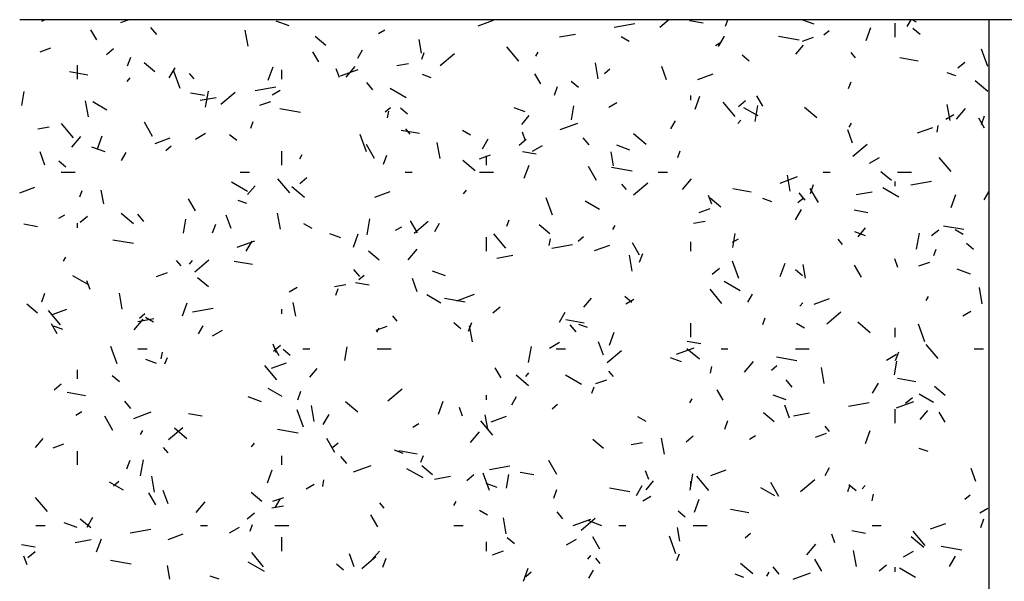
# Model space of a CAD drawing. Units: inches. Extents: x 18105 to 18179, y 41577 to 41700.
# Drawn here: x 18105 to 18152, y 41674 to 41700 of the extents above; entities that cross this region are included whole.
import ezdxf

# ---------------------------------------------------------------- set-up
doc = ezdxf.new("R2010")
doc.units = ezdxf.units.IN
doc.header["$MEASUREMENT"] = 0
doc.layers.add('freecads.com', color=7, linetype='Continuous')

msp = doc.modelspace()

# ---------------------------------------------------------------- linework, layer by layer
at = {"layer": 'freecads.com', "ltscale": 0.5}
for p, q in [((18165.187, 41700.384), (18105.304, 41700.384)), ((18106.348, 41700.308), (18106.48, 41700.384)), ((18110.093, 41700.259), (18110.436, 41700.384)), ((18118.069, 41700.087), (18117.449, 41700.312)), ((18127.009, 41700.095), (18127.733, 41700.358)), ((18133.458, 41700.029), (18134.433, 41700.201)), ((18135.608, 41700.037), (18136.022, 41700.384)), ((18137.664, 41700.222), (18137.014, 41700.337)), ((18138.718, 41700.071), (18138.832, 41700.384)), ((18142.917, 41700.173), (18142.338, 41700.384)), ((18146.762, 41699.553), (18146.762, 41700.213)), ((18147.324, 41700.065), (18147.508, 41700.384)), ((18147.774, 41700.261), (18147.561, 41700.384)), ((18151.187, 41700.384), (18151.187, 41618.384)), ((18108.954, 41699.434), (18108.679, 41699.91)), ((18111.797, 41699.686), (18111.514, 41700.023)), ((18116.12, 41699.136), (18115.987, 41699.894)), ((18122.301, 41699.738), (18122.587, 41699.903)), ((18130.858, 41699.571), (18131.616, 41699.705)), ((18143.384, 41699.669), (18143.636, 41699.881)), ((18145.381, 41699.402), (18145.607, 41700.022)), ((18147.937, 41699.678), (18147.6, 41699.961)), ((18119.795, 41699.168), (18119.29, 41699.592)), ((18124.334, 41698.797), (18124.219, 41699.447)), ((18134.167, 41699.353), (18133.786, 41699.573)), ((18138.253, 41699.168), (18138.539, 41699.333)), ((18138.396, 41699.122), (18138.671, 41699.599)), ((18142.214, 41699.42), (18141.239, 41699.592)), ((18142.375, 41699.367), (18142.892, 41699.555)), ((18106.268, 41698.867), (18106.785, 41699.055)), ((18109.416, 41698.737), (18109.753, 41699.019)), ((18119.464, 41698.389), (18119.189, 41698.866)), ((18121.312, 41698.571), (18121.532, 41698.952)), ((18124.339, 41698.515), (18124.452, 41698.825)), ((18125.22, 41698.213), (18125.894, 41698.778)), ((18128.941, 41698.42), (18128.376, 41699.094)), ((18129.744, 41698.656), (18129.854, 41698.846)), ((18142.061, 41698.753), (18142.415, 41699.174)), ((18144.884, 41698.587), (18144.672, 41698.84)), ((18151.153, 41698.169), (18150.852, 41698.996)), ((18110.411, 41698.2), (18110.562, 41698.613)), ((18111.707, 41697.914), (18111.201, 41698.338)), ((18123.167, 41698.215), (18123.708, 41698.31)), ((18132.7, 41697.591), (18132.567, 41698.349)), ((18139.849, 41698.424), (18139.512, 41698.707)), ((18147.847, 41698.426), (18146.98, 41698.579)), ((18149.727, 41698.099), (18150.064, 41698.381)), ((18108.525, 41697.765), (18107.658, 41697.917)), ((18108.042, 41697.573), (18108.042, 41698.233)), ((18112.384, 41697.628), (18112.659, 41698.104)), ((18112.904, 41697.124), (18112.603, 41697.951)), ((18113.564, 41697.579), (18113.352, 41697.832)), ((18117.074, 41697.53), (18117.3, 41698.151)), ((18117.722, 41697.573), (18117.722, 41698.013)), ((18120.441, 41697.644), (18120.291, 41698.057)), ((18120.497, 41697.725), (18121.324, 41698.026)), ((18120.762, 41697.67), (18121.187, 41698.176)), ((18129.975, 41697.345), (18129.7, 41697.821)), ((18132.996, 41697.845), (18133.248, 41698.057)), ((18135.929, 41697.545), (18135.703, 41698.165)), ((18137.413, 41697.561), (18138.137, 41697.824)), ((18149.636, 41697.728), (18149.222, 41697.878)), ((18110.396, 41697.466), (18110.537, 41697.635)), ((18122.031, 41697.073), (18121.748, 41697.41)), ((18124.788, 41697.641), (18124.374, 41697.792)), ((18131.76, 41697.17), (18131.423, 41697.453)), ((18144.554, 41697.128), (18144.667, 41697.438)), ((18151.139, 41696.991), (18150.549, 41697.486)), ((18105.407, 41696.33), (18105.522, 41696.979)), ((18114.049, 41696.79), (18113.399, 41696.905)), ((18114.105, 41696.248), (18114.239, 41697.006)), ((18114.832, 41696.389), (18115.506, 41696.954)), ((18116.45, 41697.03), (18117.425, 41697.202)), ((18117.252, 41696.823), (18117.633, 41697.043)), ((18123.608, 41696.685), (18122.846, 41697.125)), ((18130.626, 41696.812), (18130.776, 41697.226)), ((18108.556, 41695.791), (18108.422, 41696.55)), ((18109.429, 41696.107), (18108.763, 41696.492)), ((18113.85, 41696.572), (18114.609, 41696.706)), ((18116.672, 41696.333), (18117.189, 41696.521)), ((18133.204, 41696.253), (18133.585, 41696.473)), ((18137.082, 41696.583), (18137.082, 41696.803)), ((18137.289, 41696.143), (18137.515, 41696.763)), ((18139.175, 41695.807), (18138.61, 41696.481)), ((18139.339, 41696.275), (18139.676, 41696.558)), ((18140.485, 41696.3), (18140.21, 41696.776)), ((18118.599, 41695.988), (18117.624, 41696.16)), ((18122.608, 41696.021), (18122.861, 41696.233)), ((18122.727, 41695.733), (18122.784, 41696.058)), ((18123.672, 41695.916), (18123.335, 41696.198)), ((18129.232, 41696.024), (18128.716, 41696.212)), ((18131.425, 41695.651), (18131.539, 41696.301)), ((18140.264, 41695.833), (18139.597, 41696.218)), ((18140.123, 41695.57), (18140.256, 41696.328)), ((18143.051, 41695.737), (18142.461, 41696.232)), ((18149.357, 41695.614), (18149.223, 41696.372)), ((18149.67, 41695.671), (18150.095, 41696.177)), ((18107.856, 41694.8), (18107.29, 41695.474)), ((18111.594, 41694.862), (18111.209, 41695.528)), ((18116.247, 41695.256), (18116.359, 41695.567)), ((18129.079, 41695.431), (18129.432, 41695.852)), ((18130.901, 41695.19), (18131.728, 41695.491)), ((18136.141, 41695.216), (18136.361, 41695.598)), ((18139.304, 41695.467), (18139.445, 41695.635)), ((18144.574, 41695.302), (18144.684, 41695.492)), ((18149.157, 41695.682), (18149.538, 41695.902)), ((18150.996, 41695.255), (18150.721, 41695.732)), ((18150.84, 41695.425), (18150.991, 41695.838)), ((18106.159, 41695.216), (18106.701, 41695.311)), ((18113.632, 41694.733), (18114.108, 41695.008)), ((18124.232, 41694.995), (18123.366, 41695.148)), ((18123.798, 41694.966), (18123.586, 41695.219)), ((18126.657, 41694.925), (18126.275, 41695.145)), ((18129.257, 41694.648), (18129.107, 41695.062)), ((18144.745, 41694.549), (18144.519, 41695.17)), ((18147.817, 41695.026), (18148.541, 41695.29)), ((18148.744, 41695.055), (18148.801, 41695.38)), ((18107.78, 41694.348), (18108.204, 41694.854)), ((18108.982, 41694.272), (18109.207, 41694.892)), ((18111.711, 41694.527), (18112.434, 41694.79)), ((18115.583, 41694.661), (18115.246, 41694.944)), ((18121.72, 41694.129), (18121.419, 41694.956)), ((18125.213, 41693.814), (18125.079, 41694.572)), ((18127.214, 41694.274), (18127.489, 41694.75)), ((18128.951, 41694.451), (18129.288, 41694.734)), ((18132.265, 41694.46), (18131.982, 41694.797)), ((18134.962, 41694.483), (18134.372, 41694.978)), ((18106.496, 41693.504), (18106.27, 41694.125)), ((18109.346, 41694.131), (18108.726, 41694.357)), ((18110.129, 41693.722), (18110.349, 41694.103)), ((18112.22, 41694.197), (18112.473, 41694.409)), ((18117.722, 41693.503), (18117.722, 41694.163)), ((18122.104, 41693.817), (18121.719, 41694.484)), ((18129.757, 41694.021), (18129.107, 41694.135)), ((18129.584, 41694.163), (18130.061, 41694.438)), ((18133.426, 41693.475), (18133.312, 41694.125)), ((18134.194, 41694.218), (18133.574, 41694.443)), ((18136.461, 41693.869), (18136.574, 41694.179)), ((18144.755, 41693.927), (18145.429, 41694.493)), ((18107.494, 41693.407), (18107.157, 41693.69)), ((18118.562, 41693.808), (18118.672, 41693.998)), ((18122.533, 41693.554), (18122.684, 41693.967)), ((18126.874, 41693.229), (18126.284, 41693.724)), ((18127.077, 41693.798), (18127.593, 41693.987)), ((18127.402, 41693.503), (18127.402, 41693.943)), ((18145.537, 41693.592), (18146.013, 41693.867)), ((18149.409, 41693.194), (18148.844, 41693.868)), ((18107.272, 41693.173), (18107.932, 41693.173)), ((18115.742, 41693.173), (18116.182, 41693.173)), ((18123.552, 41693.173), (18123.882, 41693.173)), ((18127.072, 41693.173), (18127.732, 41693.173)), ((18129.196, 41692.884), (18129.422, 41693.505)), ((18132.615, 41692.772), (18132.23, 41693.439)), ((18134.307, 41693.218), (18133.332, 41693.39)), ((18135.542, 41693.173), (18135.982, 41693.173)), ((18143.352, 41693.173), (18143.682, 41693.173)), ((18146.59, 41692.768), (18146.084, 41693.192)), ((18146.872, 41693.173), (18147.532, 41693.173)), ((18116.098, 41692.257), (18115.336, 41692.697)), ((18118.09, 41692.186), (18117.524, 41692.861)), ((18118.563, 41692.627), (18118.9, 41692.91)), ((18136.688, 41692.349), (18137.112, 41692.855)), ((18141.305, 41692.656), (18142.132, 41692.957)), ((18141.793, 41692.269), (18141.659, 41693.027)), ((18146.762, 41692.513), (18146.762, 41692.733)), ((18147.507, 41692.566), (18148.482, 41692.738)), ((18105.304, 41692.195), (18106.026, 41692.458)), ((18108.154, 41691.998), (18108.267, 41692.308)), ((18109.282, 41691.675), (18109.167, 41692.325)), ((18116.096, 41692.109), (18116.449, 41692.53)), ((18118.785, 41691.975), (18118.195, 41692.47)), ((18122.115, 41691.993), (18122.839, 41692.256)), ((18126.321, 41692.145), (18126.462, 41692.313)), ((18134.032, 41692.353), (18133.82, 41692.606)), ((18134.367, 41692.103), (18135.041, 41692.669)), ((18139.94, 41692.225), (18139.073, 41692.378)), ((18143.125, 41691.727), (18142.74, 41692.394)), ((18142.748, 41692.166), (18142.898, 41692.58)), ((18144.907, 41692.107), (18145.666, 41692.241)), ((18146.932, 41691.983), (18146.17, 41692.423)), ((18150.971, 41691.862), (18151.187, 41692.237)), ((18113.629, 41691.337), (18113.299, 41691.908)), ((18116.065, 41691.686), (18115.651, 41691.836)), ((18130.536, 41691.134), (18130.235, 41691.961)), ((18132.753, 41691.405), (18132.086, 41691.79)), ((18138.073, 41691.653), (18137.923, 41692.066)), ((18138.501, 41691.513), (18137.996, 41691.938)), ((18140.913, 41691.772), (18140.499, 41691.923)), ((18142.143, 41691.735), (18142.396, 41691.947)), ((18142.499, 41691.847), (18142.216, 41692.184)), ((18149.411, 41691.497), (18149.637, 41692.117)), ((18137.481, 41691.264), (18137.998, 41691.452)), ((18142.044, 41690.92), (18142.319, 41691.396)), ((18145.465, 41691.251), (18144.815, 41691.366)), ((18107.154, 41690.993), (18107.44, 41691.158)), ((18108.175, 41690.803), (18108.512, 41691.086)), ((18110.697, 41690.72), (18110.107, 41691.215)), ((18111.179, 41690.839), (18110.896, 41691.176)), ((18113.055, 41690.29), (18113.169, 41690.94)), ((18115.312, 41690.509), (18115.086, 41691.129)), ((18117.648, 41690.469), (18117.515, 41691.228)), ((18121.753, 41690.208), (18121.886, 41690.966)), ((18124.139, 41690.292), (18123.809, 41690.864)), ((18123.979, 41690.279), (18124.653, 41690.845)), ((18128.369, 41690.61), (18128.481, 41690.92)), ((18137.216, 41690.751), (18137.758, 41690.846)), ((18106.142, 41690.589), (18105.492, 41690.704)), ((18108.042, 41690.533), (18108.042, 41690.753)), ((18114.441, 41690.295), (18114.591, 41690.708)), ((18119.146, 41690.497), (18118.765, 41690.717)), ((18123.106, 41690.423), (18123.392, 41690.588)), ((18124.959, 41690.368), (18125.179, 41690.749)), ((18130.413, 41690.259), (18129.907, 41690.683)), ((18133.391, 41690.453), (18133.501, 41690.644)), ((18145.358, 41690.154), (18144.841, 41690.343)), ((18145.004, 41690.11), (18145.357, 41690.531)), ((18148.486, 41690.165), (18148.823, 41690.448)), ((18150.015, 41690.449), (18149.04, 41690.621)), ((18149.98, 41690.223), (18149.599, 41690.443)), ((18110.692, 41689.787), (18109.717, 41689.959)), ((18115.603, 41689.622), (18116.43, 41689.923)), ((18116.032, 41689.425), (18116.307, 41689.902)), ((18120.509, 41690.068), (18119.993, 41690.256)), ((18121.104, 41689.626), (18121.329, 41690.246)), ((18127.402, 41689.433), (18127.402, 41690.093)), ((18128.324, 41689.573), (18127.758, 41690.247)), ((18130.374, 41689.693), (18130.431, 41690.018)), ((18131.755, 41689.911), (18132.008, 41690.123)), ((18139.059, 41689.852), (18139.344, 41690.017)), ((18139.072, 41689.612), (18139.187, 41690.262)), ((18144.266, 41689.74), (18144.054, 41689.993)), ((18147.77, 41689.53), (18147.904, 41690.288)), ((18122.324, 41689.005), (18121.819, 41689.429)), ((18123.705, 41689.027), (18124.129, 41689.533)), ((18130.5, 41689.567), (18131.475, 41689.739)), ((18132.519, 41689.458), (18133.243, 41689.722)), ((18134.65, 41689.247), (18134.32, 41689.819)), ((18137.082, 41689.433), (18137.082, 41689.873)), ((18148.583, 41689.223), (18148.696, 41689.533)), ((18150.466, 41689.515), (18150.129, 41689.798)), ((18107.379, 41688.959), (18107.489, 41689.15)), ((18112.947, 41688.732), (18112.734, 41688.985)), ((18113.338, 41688.823), (18113.48, 41688.991)), ((18113.591, 41688.455), (18114.266, 41689.021)), ((18116.325, 41688.794), (18115.459, 41688.947)), ((18127.9, 41689.108), (18128.658, 41689.242)), ((18134.305, 41688.492), (18134.171, 41689.25)), ((18134.655, 41688.907), (18134.806, 41689.321)), ((18139.353, 41688.138), (18139.052, 41688.965)), ((18146.89, 41688.658), (18146.739, 41689.071)), ((18121.413, 41688.226), (18121.13, 41688.563)), ((18125.471, 41688.262), (18124.851, 41688.488)), ((18138.098, 41688.341), (18138.435, 41688.624)), ((18141.318, 41688.238), (18141.544, 41688.858)), ((18142.378, 41688.261), (18142.04, 41688.544)), ((18142.519, 41688.153), (18142.404, 41688.803)), ((18145.16, 41688.203), (18144.83, 41688.774)), ((18147.885, 41688.73), (18148.402, 41688.918)), ((18150.319, 41688.349), (18149.699, 41688.574)), ((18108.588, 41687.829), (18107.825, 41688.269)), ((18108.64, 41687.612), (18108.49, 41688.026)), ((18111.778, 41688.23), (18112.295, 41688.418)), ((18114.236, 41687.751), (18113.73, 41688.175)), ((18121.367, 41688.087), (18121.62, 41688.299)), ((18124.128, 41687.514), (18123.902, 41688.134)), ((18118.057, 41687.508), (18118.438, 41687.728)), ((18120.208, 41687.752), (18120.75, 41687.848)), ((18120.276, 41687.352), (18120.389, 41687.662)), ((18121.85, 41687.82), (18121.2, 41687.934)), ((18138.558, 41686.96), (18137.992, 41687.634)), ((18139.422, 41687.555), (18138.66, 41687.995)), ((18150.885, 41686.947), (18150.751, 41687.705)), ((18106.348, 41687.036), (18106.499, 41687.45)), ((18110.161, 41686.692), (18110.027, 41687.45)), ((18125.243, 41686.977), (18124.576, 41687.362)), ((18126.4, 41687.017), (18125.425, 41687.189)), ((18126.007, 41687.088), (18126.834, 41687.389)), ((18132.021, 41686.788), (18132.374, 41687.209)), ((18134.289, 41687.007), (18133.952, 41687.289)), ((18134.01, 41686.937), (18134.391, 41687.157)), ((18139.789, 41687.014), (18140.009, 41687.395)), ((18142.924, 41686.924), (18143.647, 41687.187)), ((18148.221, 41687.099), (18148.331, 41687.29)), ((18106.147, 41686.496), (18105.642, 41686.921)), ((18107.238, 41685.953), (18106.672, 41686.627)), ((18106.817, 41686.425), (18107.54, 41686.688)), ((18113.011, 41686.367), (18113.237, 41686.987)), ((18113.492, 41686.568), (18114.467, 41686.74)), ((18117.722, 41686.463), (18117.722, 41686.683)), ((18118.374, 41686.353), (18118.26, 41687.003)), ((18127.71, 41686.517), (18128.047, 41686.8)), ((18142.246, 41686.823), (18142.388, 41686.992)), ((18110.722, 41685.705), (18111.146, 41686.21)), ((18110.892, 41686.109), (18111.651, 41686.243)), ((18110.979, 41686.263), (18111.232, 41686.475)), ((18111.636, 41686.069), (18111.255, 41686.289)), ((18123.181, 41686.119), (18122.968, 41686.372)), ((18130.861, 41686.071), (18131.136, 41686.548)), ((18132.033, 41686.024), (18131.166, 41686.177)), ((18140.491, 41685.964), (18140.603, 41686.274)), ((18143.515, 41685.993), (18144.189, 41686.559)), ((18149.962, 41686.367), (18150.343, 41686.587)), ((18107.078, 41685.523), (18106.803, 41685.999)), ((18107.342, 41685.73), (18106.928, 41685.88)), ((18113.777, 41685.52), (18113.997, 41685.901)), ((18114.437, 41685.418), (18114.914, 41685.693)), ((18122.183, 41685.696), (18122.699, 41685.884)), ((18122.209, 41685.605), (18122.319, 41685.795)), ((18126.2, 41685.752), (18125.863, 41686.035)), ((18126.563, 41685.649), (18126.713, 41686.062)), ((18126.741, 41685.147), (18126.607, 41685.906)), ((18131.647, 41685.613), (18131.364, 41685.95)), ((18132.19, 41685.817), (18131.776, 41685.967)), ((18137.082, 41685.363), (18137.082, 41686.023)), ((18142.47, 41685.795), (18142.089, 41686.015)), ((18145.58, 41685.574), (18144.99, 41686.069)), ((18146.762, 41685.363), (18146.762, 41685.803)), ((18148.169, 41685.143), (18147.868, 41685.97)), ((18133.226, 41684.979), (18133.451, 41685.6)), ((18109.919, 41684.098), (18109.618, 41684.925)), ((18110.902, 41684.813), (18111.342, 41684.813)), ((18117.456, 41684.617), (18117.306, 41685.031)), ((18117.589, 41684.478), (18117.314, 41684.954)), ((18117.322, 41684.693), (18117.659, 41684.976)), ((18118.112, 41684.498), (18117.775, 41684.781)), ((18118.712, 41684.813), (18119.042, 41684.813)), ((18120.702, 41684.25), (18120.817, 41684.9)), ((18122.232, 41684.813), (18122.892, 41684.813)), ((18129.4, 41684.168), (18129.534, 41684.927)), ((18130.39, 41684.847), (18130.866, 41685.122)), ((18130.702, 41684.813), (18131.142, 41684.813)), ((18132.944, 41684.518), (18132.718, 41685.139)), ((18136.411, 41684.554), (18137.238, 41684.855)), ((18137.491, 41684.32), (18136.901, 41684.815)), ((18137.558, 41685.05), (18136.908, 41685.164)), ((18138.512, 41684.813), (18138.842, 41684.813)), ((18142.032, 41684.813), (18142.692, 41684.813)), ((18148.792, 41684.347), (18148.226, 41685.021)), ((18150.502, 41684.813), (18150.942, 41684.813)), ((18111.786, 41684.112), (18111.27, 41684.3)), ((18112.004, 41684.332), (18112.061, 41684.657)), ((18112.183, 41684.093), (18112.296, 41684.403)), ((18133.127, 41684.169), (18133.801, 41684.735)), ((18136.635, 41684.199), (18136.118, 41684.387)), ((18142.108, 41684.248), (18141.133, 41684.42)), ((18146.342, 41684.277), (18146.818, 41684.552)), ((18146.777, 41684.261), (18146.928, 41684.675)), ((18108.042, 41683.383), (18108.042, 41683.823)), ((18117.472, 41683.339), (18116.906, 41684.014)), ((18117.221, 41683.89), (18117.945, 41684.153)), ((18119.038, 41683.465), (18119.392, 41683.887)), ((18128.099, 41683.433), (18127.824, 41683.909)), ((18138.021, 41683.654), (18138.079, 41683.978)), ((18139.63, 41683.705), (18140.054, 41684.211)), ((18140.902, 41683.801), (18141.155, 41684.014)), ((18143.397, 41683.17), (18143.264, 41683.928)), ((18146.719, 41683.572), (18146.834, 41684.222)), ((18110.023, 41683.244), (18109.686, 41683.527)), ((18129.402, 41683.066), (18128.813, 41683.56)), ((18129.263, 41683.501), (18129.405, 41683.67)), ((18131.911, 41683.127), (18131.149, 41683.567)), ((18132.587, 41683.162), (18133.104, 41683.35)), ((18133.415, 41683.506), (18133.202, 41683.759)), ((18147.741, 41683.254), (18146.874, 41683.407)), ((18106.935, 41682.869), (18107.272, 41683.152)), ((18117.733, 41682.549), (18117.066, 41682.934)), ((18122.739, 41682.346), (18123.413, 41682.911)), ((18132.398, 41682.705), (18132.511, 41683.015)), ((18141.881, 41683), (18141.598, 41683.337)), ((18145.691, 41682.717), (18145.966, 41683.193)), ((18149.119, 41682.604), (18148.613, 41683.029)), ((18108.418, 41682.593), (18107.552, 41682.745)), ((18116.748, 41682.306), (18116.128, 41682.532)), ((18118.47, 41682.39), (18118.621, 41682.803)), ((18127.402, 41682.393), (18127.402, 41682.613)), ((18128.606, 41682.165), (18128.826, 41682.547)), ((18137.039, 41682.251), (18137.149, 41682.441)), ((18138.61, 41682.388), (18138.335, 41682.865)), ((18141.596, 41682.393), (18140.976, 41682.619)), ((18147.245, 41682.232), (18147.583, 41682.514)), ((18148.567, 41682.275), (18147.9, 41682.66)), ((18110.561, 41681.992), (18110.278, 41682.329)), ((18119.253, 41681.37), (18119.119, 41682.128)), ((18121.314, 41681.811), (18120.724, 41682.306)), ((18125.133, 41681.721), (18125.359, 41682.341)), ((18126.273, 41681.622), (18126.122, 41682.035)), ((18130.514, 41681.978), (18130.767, 41682.19)), ((18141.76, 41681.523), (18141.535, 41682.143)), ((18144.549, 41682.103), (18145.524, 41682.275)), ((18146.762, 41681.293), (18146.762, 41681.953)), ((18146.816, 41682.019), (18147.643, 41682.32)), ((18107.96, 41681.678), (18108.245, 41681.843)), ((18109.718, 41680.95), (18109.333, 41681.617)), ((18110.709, 41681.52), (18111.536, 41681.821)), ((18113.943, 41681.618), (18113.293, 41681.733)), ((18118.736, 41681.103), (18118.435, 41681.93)), ((18119.679, 41681.223), (18119.954, 41681.699)), ((18127.467, 41681.031), (18127.352, 41681.681)), ((18127.625, 41681.356), (18128.349, 41681.619)), ((18134.96, 41681.367), (18134.579, 41681.587)), ((18141.03, 41681.35), (18140.525, 41681.774)), ((18141.949, 41681.645), (18142.708, 41681.778)), ((18147.946, 41681.466), (18148.3, 41681.887)), ((18149.12, 41681.344), (18148.845, 41681.82)), ((18112.351, 41680.522), (18113.025, 41681.087)), ((18113.225, 41680.557), (18112.636, 41681.052)), ((18123.912, 41681.107), (18124.198, 41681.272)), ((18127.706, 41680.726), (18127.14, 41681.401)), ((18138.685, 41681.003), (18138.835, 41681.416)), ((18143.648, 41680.893), (18143.436, 41681.146)), ((18106.055, 41680.143), (18106.409, 41680.565)), ((18111.027, 41680.757), (18111.137, 41680.947)), ((18118.493, 41680.816), (18117.518, 41680.988)), ((18120.229, 41679.905), (18119.844, 41680.572)), ((18126.647, 41680.383), (18127.071, 41680.889)), ((18135.833, 41679.825), (18135.699, 41680.584)), ((18136.858, 41680.408), (18137.195, 41680.69)), ((18139.864, 41680.537), (18140.15, 41680.702)), ((18142.991, 41680.627), (18143.508, 41680.815)), ((18145.348, 41680.333), (18145.573, 41680.953)), ((18106.884, 41680.128), (18107.401, 41680.316)), ((18112.329, 41679.886), (18112.117, 41680.138)), ((18116.281, 41680.179), (18116.422, 41680.348)), ((18120.126, 41680.154), (18120.379, 41680.366)), ((18132.942, 41680.096), (18132.436, 41680.52)), ((18134.258, 41680.288), (18134.8, 41680.384)), ((18148.315, 41679.947), (18147.901, 41680.098)), ((18108.042, 41679.313), (18108.042, 41679.973)), ((18117.722, 41679.313), (18117.722, 41679.753)), ((18120.795, 41679.379), (18120.512, 41679.716)), ((18123.467, 41679.861), (18123.053, 41680.011)), ((18124.126, 41679.823), (18123.259, 41679.976)), ((18124.305, 41679.447), (18124.418, 41679.757)), ((18110.378, 41679.131), (18110.528, 41679.545)), ((18111.03, 41678.807), (18111.164, 41679.565)), ((18121.113, 41678.986), (18121.94, 41679.287)), ((18124.853, 41678.842), (18124.347, 41679.266)), ((18127.542, 41679.104), (18128.517, 41679.276)), ((18130.739, 41678.861), (18130.354, 41679.527)), ((18143.436, 41678.811), (18143.656, 41679.192)), ((18111.689, 41678.025), (18111.555, 41678.784)), ((18117.04, 41678.462), (18117.266, 41679.082)), ((18124.401, 41678.699), (18123.639, 41679.139)), ((18124.942, 41678.646), (18125.7, 41678.779)), ((18126.47, 41678.584), (18126.807, 41678.866)), ((18127.552, 41678.107), (18127.251, 41678.934)), ((18128.349, 41678.21), (18128.464, 41678.86)), ((18129.651, 41678.849), (18129.001, 41678.963)), ((18135.089, 41678.626), (18134.938, 41679.04)), ((18137.047, 41678.129), (18137.181, 41678.887)), ((18137.94, 41678.113), (18137.374, 41678.787)), ((18138.03, 41678.821), (18138.753, 41679.085)), ((18150.576, 41678.528), (18150.351, 41679.148)), ((18110.223, 41678.12), (18109.556, 41678.505)), ((18109.739, 41678.33), (18109.991, 41678.542)), ((18118.863, 41678.192), (18119.244, 41678.412)), ((18119.651, 41678.292), (18119.709, 41678.617)), ((18127.912, 41678.243), (18127.395, 41678.431)), ((18134.509, 41677.869), (18134.784, 41678.345)), ((18134.963, 41678.144), (18135.317, 41678.565)), ((18137.082, 41678.323), (18137.082, 41678.543)), ((18141.057, 41677.847), (18140.39, 41678.232)), ((18141.25, 41677.816), (18140.865, 41678.483)), ((18142.274, 41678.06), (18142.948, 41678.625)), ((18144.52, 41678.059), (18144.633, 41678.369)), ((18144.906, 41678.098), (18144.569, 41678.38)), ((18145.189, 41678.18), (18145.33, 41678.348)), ((18106.62, 41677.106), (18106.054, 41677.78)), ((18111.753, 41677.425), (18111.423, 41677.997)), ((18112.327, 41677.483), (18112.101, 41678.103)), ((18116.764, 41677.587), (18116.259, 41678.012)), ((18117.289, 41677.594), (18117.806, 41677.782)), ((18130.592, 41677.744), (18130.743, 41678.157)), ((18134.201, 41678.046), (18133.226, 41678.218)), ((18134.815, 41677.622), (18135.196, 41677.842)), ((18145.669, 41677.614), (18145.726, 41677.939)), ((18150.05, 41677.692), (18150.302, 41677.904)), ((18113.664, 41677.061), (18114.089, 41677.567)), ((18117.25, 41677.289), (18117.792, 41677.385)), ((18117.424, 41677.317), (18117.644, 41677.698)), ((18122.563, 41677.272), (18122.351, 41677.525)), ((18125.856, 41677.402), (18125.966, 41677.593)), ((18137.255, 41677.075), (18137.481, 41677.695)), ((18108.497, 41676.374), (18108.772, 41676.851)), ((18116.082, 41676.76), (18116.419, 41677.043)), ((18122.264, 41676.381), (18121.934, 41676.952)), ((18127.45, 41676.939), (18127.069, 41677.159)), ((18131.029, 41676.766), (18130.746, 41677.103)), ((18136.818, 41676.843), (18136.481, 41677.126)), ((18139.834, 41677.053), (18138.967, 41677.206)), ((18150.768, 41677.052), (18151.149, 41677.272)), ((18106.062, 41676.453), (18106.502, 41676.453)), ((18108.025, 41676.351), (18107.405, 41676.576)), ((18108.676, 41676.333), (18108.17, 41676.757)), ((18113.872, 41676.453), (18114.202, 41676.453)), ((18115.243, 41676.102), (18115.719, 41676.377)), ((18116.213, 41676.188), (18116.326, 41676.498)), ((18117.392, 41676.453), (18118.052, 41676.453)), ((18125.862, 41676.453), (18126.302, 41676.453)), ((18128.345, 41676.048), (18128.212, 41676.806)), ((18131.518, 41676.451), (18132.344, 41676.752)), ((18131.886, 41676.236), (18132.56, 41676.802)), ((18132.873, 41676.437), (18132.253, 41676.663)), ((18133.672, 41676.453), (18134.002, 41676.453)), ((18136.559, 41675.709), (18136.444, 41676.359)), ((18137.192, 41676.453), (18137.852, 41676.453)), ((18145.662, 41676.453), (18146.102, 41676.453)), ((18148.434, 41676.287), (18149.157, 41676.55)), ((18150.807, 41676.356), (18150.957, 41676.77)), ((18110.534, 41676.105), (18111.509, 41676.277)), ((18112.327, 41675.788), (18113.051, 41676.051)), ((18117.722, 41675.243), (18117.722, 41675.903)), ((18132.774, 41675.336), (18132.444, 41675.907)), ((18136.368, 41675.112), (18136.067, 41675.939)), ((18139.662, 41675.868), (18139.914, 41676.08)), ((18143.905, 41675.631), (18143.754, 41676.045)), ((18145.358, 41676.079), (18144.709, 41676.194)), ((18148.108, 41675.411), (18147.519, 41675.906)), ((18148.174, 41675.5), (18147.608, 41676.174)), ((18106.036, 41675.417), (18105.386, 41675.532)), ((18107.934, 41675.647), (18108.692, 41675.78)), ((18108.948, 41675.203), (18109.174, 41675.824)), ((18127.402, 41675.243), (18127.402, 41675.683)), ((18128.729, 41675.589), (18128.392, 41675.872)), ((18131.195, 41675.532), (18131.672, 41675.807)), ((18142.572, 41675.062), (18142.997, 41675.567)), ((18149.908, 41675.277), (18148.933, 41675.449)), ((18105.656, 41674.586), (18105.505, 41675)), ((18105.694, 41674.936), (18106.031, 41675.219)), ((18116.854, 41674.493), (18116.288, 41675.167)), ((18121.143, 41674.487), (18120.918, 41675.107)), ((18121.498, 41674.412), (18122.172, 41674.978)), ((18121.981, 41674.822), (18122.334, 41675.243)), ((18127.693, 41675.059), (18128.21, 41675.247)), ((18132.206, 41674.858), (18132.347, 41675.026)), ((18136.427, 41674.801), (18136.54, 41675.111)), ((18144.925, 41674.503), (18144.792, 41675.262)), ((18147.148, 41674.962), (18147.624, 41675.237)), ((18149.338, 41674.514), (18149.613, 41674.991)), ((18110.586, 41674.615), (18109.611, 41674.787)), ((18112.415, 41673.909), (18112.3, 41674.559)), ((18116.891, 41674.27), (18116.129, 41674.71)), ((18120.641, 41674.335), (18120.304, 41674.618)), ((18122.5, 41674.485), (18122.65, 41674.899)), ((18132.797, 41674.659), (18132.585, 41674.912)), ((18140.02, 41674.157), (18139.43, 41674.651)), ((18141.263, 41674.153), (18140.98, 41674.49)), ((18143.285, 41674.291), (18142.955, 41674.863)), ((18146.005, 41674.298), (18146.342, 41674.581)), ((18114.744, 41673.905), (18114.33, 41674.056)), ((18129.162, 41673.816), (18129.388, 41674.436)), ((18129.274, 41674.044), (18129.527, 41674.256)), ((18132.254, 41673.963), (18132.474, 41674.344)), ((18139.592, 41673.992), (18139.178, 41674.142)), ((18140.686, 41674.048), (18140.796, 41674.239)), ((18141.922, 41673.917), (18142.749, 41674.218)), ((18146.762, 41674.253), (18146.762, 41674.473)), ((18147.725, 41673.997), (18146.963, 41674.437))]:
    msp.add_line(p, q, dxfattribs=at)

doc.saveas('drawing.dxf')
